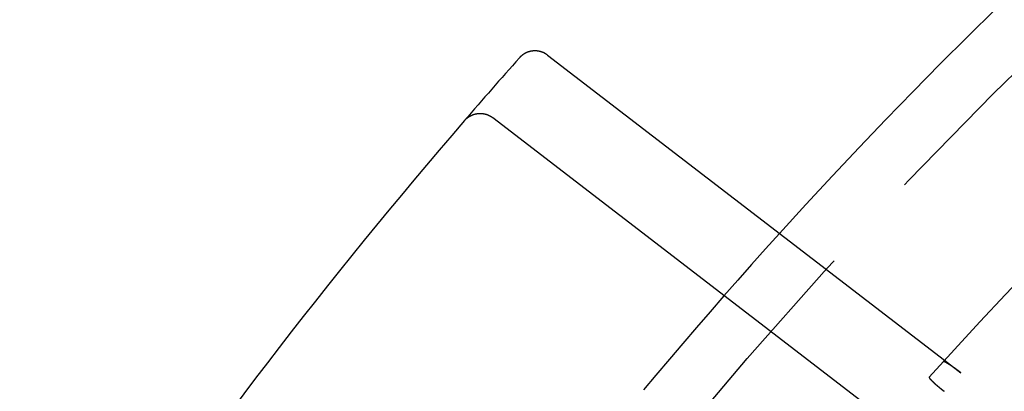
# Model space of a CAD drawing. Extents: x -130 to 280, y -406 to 47.
# Drawn here: x -116 to -92, y -197 to -188 of the extents above; entities that cross this region are included whole.
import ezdxf

# ---------------------------------------------------------------- set-up
doc = ezdxf.new("R2010")
doc.units = 0
doc.header["$LTSCALE"] = 20
doc.linetypes.add('VERDECKT', pattern=[0.375, 0.25, -0.125])
doc.layers.get('0').update_dxf_attribs({"linetype": 'CONTINUOUS'})

# ---------------------------------------------------------------- blocks, each defined once
blk = doc.blocks.new('A$C6865624E')
at = {"color": 3, "linetype": 'CONTINUOUS'}
for p, q in [((-149.37674, 104.26974), (-139.79525, 96.91761)), ((-150.69866, 102.76314), (-138.35128, 93.28866))]:
    blk.add_line(p, q, dxfattribs=at)
at = {"color": 1, "linetype": 'VERDECKT'}
blk.add_line((-139.79525, 96.91761), (-139.39712, 96.61211), dxfattribs=at)
at = {"color": 3}
for points in [[(-149.377, 104.27, 0), (-149.379, 104.271, 0), (-149.38, 104.273, 0), (-149.382, 104.274, 0), (-149.384, 104.275, 0), (-149.386, 104.277, 0), (-149.388, 104.278, 0), (-149.39, 104.28, 0), (-149.392, 104.281, 0), (-149.394, 104.282, 0), (-149.396, 104.284, 0), (-149.398, 104.285, 0), (-149.4, 104.286, 0), (-149.402, 104.288, 0), (-149.404, 104.289, 0), (-149.406, 104.29, 0), (-149.407, 104.292, 0), (-149.409, 104.293, 0), (-149.411, 104.294, 0), (-149.413, 104.295, 0), (-149.415, 104.297, 0), (-149.417, 104.298, 0), (-149.419, 104.299, 0), (-149.421, 104.3, 0), (-149.423, 104.302, 0), (-149.425, 104.303, 0), (-149.427, 104.304, 0), (-149.43, 104.305, 0), (-149.432, 104.306, 0), (-149.434, 104.307, 0), (-149.436, 104.309, 0), (-149.438, 104.31, 0), (-149.44, 104.311, 0), (-149.442, 104.312, 0), (-149.444, 104.313, 0), (-149.446, 104.314, 0), (-149.448, 104.315, 0), (-149.45, 104.316, 0), (-149.452, 104.318, 0), (-149.454, 104.319, 0), (-149.456, 104.32, 0), (-149.458, 104.321, 0), (-149.461, 104.322, 0), (-149.463, 104.323, 0), (-149.465, 104.324, 0), (-149.467, 104.325, 0), (-149.469, 104.326, 0), (-149.471, 104.327, 0), (-149.473, 104.328, 0), (-149.475, 104.329, 0), (-149.478, 104.33, 0), (-149.48, 104.331, 0), (-149.482, 104.332, 0), (-149.484, 104.333, 0), (-149.486, 104.333, 0), (-149.488, 104.334, 0), (-149.491, 104.335, 0), (-149.493, 104.336, 0), (-149.495, 104.337, 0), (-149.497, 104.338, 0), (-149.499, 104.339, 0), (-149.501, 104.34, 0), (-149.504, 104.34, 0), (-149.506, 104.341, 0), (-149.508, 104.342, 0), (-149.51, 104.343, 0), (-149.513, 104.344, 0), (-149.515, 104.344, 0), (-149.517, 104.345, 0), (-149.519, 104.346, 0), (-149.521, 104.347, 0), (-149.524, 104.347, 0), (-149.526, 104.348, 0), (-149.528, 104.349, 0), (-149.53, 104.35, 0), (-149.533, 104.35, 0), (-149.535, 104.351, 0), (-149.537, 104.352, 0), (-149.539, 104.352, 0), (-149.542, 104.353, 0), (-149.544, 104.354, 0), (-149.546, 104.354, 0), (-149.548, 104.355, 0), (-149.551, 104.356, 0), (-149.553, 104.356, 0), (-149.555, 104.357, 0), (-149.558, 104.357, 0), (-149.56, 104.358, 0), (-149.562, 104.359, 0), (-149.564, 104.359, 0), (-149.567, 104.36, 0), (-149.569, 104.36, 0), (-149.571, 104.361, 0), (-149.574, 104.361, 0), (-149.576, 104.362, 0), (-149.578, 104.362, 0), (-149.581, 104.363, 0), (-149.583, 104.363, 0), (-149.585, 104.364, 0), (-149.587, 104.364, 0), (-149.59, 104.364, 0), (-149.592, 104.365, 0), (-149.594, 104.365, 0), (-149.597, 104.366, 0), (-149.599, 104.366, 0), (-149.601, 104.366, 0), (-149.604, 104.367, 0), (-149.606, 104.367, 0), (-149.608, 104.367, 0), (-149.611, 104.368, 0), (-149.613, 104.368, 0), (-149.615, 104.368, 0), (-149.618, 104.369, 0), (-149.62, 104.369, 0), (-149.622, 104.369, 0), (-149.625, 104.37, 0), (-149.627, 104.37, 0), (-149.629, 104.37, 0), (-149.632, 104.37, 0), (-149.634, 104.371, 0), (-149.636, 104.371, 0), (-149.639, 104.371, 0), (-149.641, 104.371, 0), (-149.643, 104.371, 0), (-149.646, 104.372, 0), (-149.648, 104.372, 0), (-149.65, 104.372, 0), (-149.653, 104.372, 0), (-149.655, 104.372, 0), (-149.657, 104.372, 0), (-149.66, 104.372, 0), (-149.662, 104.372, 0), (-149.665, 104.372, 0), (-149.667, 104.373, 0), (-149.669, 104.373, 0), (-149.672, 104.373, 0), (-149.674, 104.373, 0), (-149.676, 104.373, 0), (-149.679, 104.373, 0), (-149.681, 104.373, 0), (-149.683, 104.373, 0), (-149.686, 104.373, 0), (-149.688, 104.373, 0), (-149.69, 104.373, 0), (-149.693, 104.373, 0), (-149.695, 104.372, 0), (-149.697, 104.372, 0), (-149.7, 104.372, 0), (-149.702, 104.372, 0), (-149.704, 104.372, 0), (-149.707, 104.372, 0), (-149.709, 104.372, 0), (-149.712, 104.372, 0), (-149.714, 104.372, 0), (-149.716, 104.371, 0), (-149.719, 104.371, 0), (-149.721, 104.371, 0), (-149.723, 104.371, 0), (-149.726, 104.371, 0), (-149.728, 104.37, 0), (-149.73, 104.37, 0), (-149.733, 104.37, 0), (-149.735, 104.37, 0), (-149.737, 104.369, 0), (-149.74, 104.369, 0), (-149.742, 104.369, 0), (-149.744, 104.369, 0), (-149.747, 104.368, 0), (-149.749, 104.368, 0), (-149.751, 104.368, 0), (-149.754, 104.367, 0), (-149.756, 104.367, 0), (-149.758, 104.367, 0), (-149.761, 104.366, 0), (-149.763, 104.366, 0), (-149.765, 104.365, 0), (-149.768, 104.365, 0), (-149.77, 104.365, 0), (-149.772, 104.364, 0), (-149.775, 104.364, 0), (-149.777, 104.363, 0), (-149.779, 104.363, 0), (-149.782, 104.362, 0), (-149.784, 104.362, 0), (-149.786, 104.361, 0), (-149.788, 104.361, 0), (-149.791, 104.36, 0), (-149.793, 104.36, 0), (-149.795, 104.359, 0), (-149.798, 104.359, 0), (-149.8, 104.358, 0), (-149.802, 104.358, 0), (-149.805, 104.357, 0), (-149.807, 104.357, 0), (-149.809, 104.356, 0), (-149.811, 104.355, 0), (-149.814, 104.355, 0), (-149.816, 104.354, 0), (-149.818, 104.353, 0), (-149.82, 104.353, 0), (-149.823, 104.352, 0), (-149.825, 104.351, 0), (-149.827, 104.351, 0), (-149.829, 104.35, 0), (-149.832, 104.349, 0), (-149.834, 104.349, 0), (-149.836, 104.348, 0), (-149.838, 104.347, 0), (-149.841, 104.346, 0), (-149.843, 104.346, 0), (-149.845, 104.345, 0), (-149.847, 104.344, 0), (-149.849, 104.343, 0), (-149.852, 104.343, 0), (-149.854, 104.342, 0), (-149.856, 104.341, 0), (-149.858, 104.34, 0), (-149.86, 104.339, 0), (-149.863, 104.338, 0), (-149.865, 104.338, 0), (-149.867, 104.337, 0), (-149.869, 104.336, 0), (-149.871, 104.335, 0), (-149.874, 104.334, 0), (-149.876, 104.333, 0), (-149.878, 104.332, 0), (-149.88, 104.331, 0), (-149.882, 104.33, 0), (-149.884, 104.329, 0), (-149.887, 104.328, 0), (-149.889, 104.327, 0), (-149.891, 104.326, 0), (-149.893, 104.325, 0), (-149.895, 104.324, 0), (-149.897, 104.323, 0), (-149.899, 104.322, 0), (-149.901, 104.321, 0), (-149.904, 104.32, 0), (-149.906, 104.319, 0), (-149.908, 104.318, 0), (-149.91, 104.317, 0), (-149.912, 104.316, 0), (-149.914, 104.315, 0), (-149.916, 104.314, 0), (-149.918, 104.313, 0), (-149.92, 104.312, 0), (-149.922, 104.311, 0), (-149.924, 104.309, 0), (-149.927, 104.308, 0), (-149.929, 104.307, 0), (-149.931, 104.306, 0), (-149.933, 104.305, 0), (-149.935, 104.304, 0), (-149.937, 104.302, 0), (-149.939, 104.301, 0), (-149.941, 104.3, 0), (-149.943, 104.299, 0), (-149.945, 104.297, 0), (-149.947, 104.296, 0), (-149.949, 104.295, 0), (-149.951, 104.294, 0), (-149.953, 104.292, 0), (-149.955, 104.291, 0), (-149.957, 104.29, 0), (-149.959, 104.289, 0), (-149.961, 104.287, 0), (-149.963, 104.286, 0), (-149.965, 104.285, 0), (-149.966, 104.283, 0), (-149.968, 104.282, 0), (-149.97, 104.281, 0), (-149.972, 104.279, 0), (-149.974, 104.278, 0), (-149.976, 104.276, 0), (-149.978, 104.275, 0), (-149.98, 104.274, 0), (-149.982, 104.272, 0), (-149.984, 104.271, 0), (-149.986, 104.269, 0), (-149.987, 104.268, 0), (-149.989, 104.267, 0), (-149.991, 104.265, 0), (-149.993, 104.264, 0), (-149.995, 104.262, 0), (-149.997, 104.261, 0), (-149.998, 104.259, 0), (-150, 104.258, 0), (-150.002, 104.256, 0), (-150.004, 104.255, 0), (-150.006, 104.253, 0), (-150.007, 104.252, 0), (-150.009, 104.25, 0), (-150.011, 104.249, 0), (-150.013, 104.247, 0), (-150.015, 104.246, 0), (-150.016, 104.244, 0), (-150.018, 104.242, 0), (-150.02, 104.241, 0), (-150.022, 104.239, 0), (-150.023, 104.238, 0), (-150.025, 104.236, 0), (-150.027, 104.234, 0), (-150.028, 104.233, 0), (-150.03, 104.231, 0), (-150.032, 104.23, 0), (-150.033, 104.228, 0), (-150.035, 104.226, 0), (-150.037, 104.225, 0), (-150.038, 104.223, 0), (-150.04, 104.221, 0), (-150.042, 104.22, 0), (-150.043, 104.218, 0), (-150.045, 104.216, 0), (-150.047, 104.214, 0), (-150.048, 104.213, 0), (-150.05, 104.211, 0), (-150.051, 104.209, 0), (-150.053, 104.207, 0), (-150.055, 104.206, 0), (-150.056, 104.204, 0)], [(-151.383, 102.692, 0), (-151.382, 102.693, 0), (-151.38, 102.695, 0), (-151.378, 102.697, 0), (-151.377, 102.699, 0), (-151.375, 102.7, 0), (-151.374, 102.702, 0), (-151.372, 102.704, 0), (-151.37, 102.706, 0), (-151.369, 102.707, 0), (-151.367, 102.709, 0), (-151.366, 102.711, 0), (-151.364, 102.713, 0), (-151.362, 102.714, 0), (-151.361, 102.716, 0), (-151.359, 102.718, 0), (-151.357, 102.719, 0), (-151.356, 102.721, 0), (-151.354, 102.723, 0), (-151.352, 102.724, 0), (-151.35, 102.726, 0), (-151.349, 102.728, 0), (-151.347, 102.729, 0), (-151.345, 102.731, 0), (-151.343, 102.733, 0), (-151.342, 102.734, 0), (-151.34, 102.736, 0), (-151.338, 102.737, 0), (-151.336, 102.739, 0), (-151.335, 102.74, 0), (-151.333, 102.742, 0), (-151.331, 102.744, 0), (-151.329, 102.745, 0), (-151.327, 102.747, 0), (-151.326, 102.748, 0), (-151.324, 102.75, 0), (-151.322, 102.751, 0), (-151.32, 102.753, 0), (-151.318, 102.754, 0), (-151.316, 102.756, 0), (-151.315, 102.757, 0), (-151.313, 102.759, 0), (-151.311, 102.76, 0), (-151.309, 102.762, 0), (-151.307, 102.763, 0), (-151.305, 102.764, 0), (-151.303, 102.766, 0), (-151.301, 102.767, 0), (-151.3, 102.769, 0), (-151.298, 102.77, 0), (-151.296, 102.772, 0), (-151.294, 102.773, 0), (-151.292, 102.774, 0), (-151.29, 102.776, 0), (-151.288, 102.777, 0), (-151.286, 102.778, 0), (-151.284, 102.78, 0), (-151.282, 102.781, 0), (-151.28, 102.782, 0), (-151.278, 102.784, 0), (-151.276, 102.785, 0), (-151.274, 102.786, 0), (-151.272, 102.787, 0), (-151.27, 102.789, 0), (-151.268, 102.79, 0), (-151.266, 102.791, 0), (-151.264, 102.793, 0), (-151.262, 102.794, 0), (-151.26, 102.795, 0), (-151.258, 102.796, 0), (-151.256, 102.797, 0), (-151.254, 102.799, 0), (-151.252, 102.8, 0), (-151.25, 102.801, 0), (-151.248, 102.802, 0), (-151.245, 102.803, 0), (-151.243, 102.804, 0), (-151.241, 102.806, 0), (-151.239, 102.807, 0), (-151.237, 102.808, 0), (-151.235, 102.809, 0), (-151.233, 102.81, 0), (-151.231, 102.811, 0), (-151.229, 102.812, 0), (-151.226, 102.813, 0), (-151.224, 102.814, 0), (-151.222, 102.815, 0), (-151.22, 102.816, 0), (-151.218, 102.817, 0), (-151.216, 102.818, 0), (-151.214, 102.819, 0), (-151.211, 102.82, 0), (-151.209, 102.821, 0), (-151.207, 102.822, 0), (-151.205, 102.823, 0), (-151.203, 102.824, 0), (-151.201, 102.825, 0), (-151.198, 102.826, 0), (-151.196, 102.827, 0), (-151.194, 102.828, 0), (-151.192, 102.829, 0), (-151.19, 102.83, 0), (-151.187, 102.831, 0), (-151.185, 102.832, 0), (-151.183, 102.832, 0), (-151.181, 102.833, 0), (-151.178, 102.834, 0), (-151.176, 102.835, 0), (-151.174, 102.836, 0), (-151.172, 102.837, 0), (-151.17, 102.837, 0), (-151.167, 102.838, 0), (-151.165, 102.839, 0), (-151.163, 102.84, 0), (-151.161, 102.84, 0), (-151.158, 102.841, 0), (-151.156, 102.842, 0), (-151.154, 102.843, 0), (-151.152, 102.843, 0), (-151.149, 102.844, 0), (-151.147, 102.845, 0), (-151.145, 102.845, 0), (-151.142, 102.846, 0), (-151.14, 102.847, 0), (-151.138, 102.847, 0), (-151.136, 102.848, 0), (-151.133, 102.849, 0), (-151.131, 102.849, 0), (-151.129, 102.85, 0), (-151.126, 102.85, 0), (-151.124, 102.851, 0), (-151.122, 102.852, 0), (-151.119, 102.852, 0), (-151.117, 102.853, 0), (-151.115, 102.853, 0), (-151.113, 102.854, 0), (-151.11, 102.854, 0), (-151.108, 102.855, 0), (-151.106, 102.855, 0), (-151.103, 102.856, 0), (-151.101, 102.856, 0), (-151.099, 102.857, 0), (-151.096, 102.857, 0), (-151.094, 102.858, 0), (-151.092, 102.858, 0), (-151.089, 102.858, 0), (-151.087, 102.859, 0), (-151.085, 102.859, 0), (-151.082, 102.86, 0), (-151.08, 102.86, 0), (-151.078, 102.86, 0), (-151.075, 102.861, 0), (-151.073, 102.861, 0), (-151.07, 102.861, 0), (-151.068, 102.862, 0), (-151.066, 102.862, 0), (-151.063, 102.862, 0), (-151.061, 102.863, 0), (-151.059, 102.863, 0), (-151.056, 102.863, 0), (-151.054, 102.863, 0), (-151.052, 102.864, 0), (-151.049, 102.864, 0), (-151.047, 102.864, 0), (-151.044, 102.864, 0), (-151.042, 102.865, 0), (-151.04, 102.865, 0), (-151.037, 102.865, 0), (-151.035, 102.865, 0), (-151.033, 102.865, 0), (-151.03, 102.865, 0), (-151.028, 102.865, 0), (-151.025, 102.866, 0), (-151.023, 102.866, 0), (-151.021, 102.866, 0), (-151.018, 102.866, 0), (-151.016, 102.866, 0), (-151.014, 102.866, 0), (-151.011, 102.866, 0), (-151.009, 102.866, 0), (-151.006, 102.866, 0), (-151.004, 102.866, 0), (-151.002, 102.866, 0), (-150.999, 102.866, 0), (-150.997, 102.866, 0), (-150.994, 102.866, 0), (-150.992, 102.866, 0), (-150.99, 102.866, 0), (-150.987, 102.866, 0), (-150.985, 102.866, 0), (-150.983, 102.866, 0), (-150.98, 102.866, 0), (-150.978, 102.866, 0), (-150.975, 102.865, 0), (-150.973, 102.865, 0), (-150.971, 102.865, 0), (-150.968, 102.865, 0), (-150.966, 102.865, 0), (-150.964, 102.865, 0), (-150.961, 102.864, 0), (-150.959, 102.864, 0), (-150.957, 102.864, 0), (-150.954, 102.864, 0), (-150.952, 102.864, 0), (-150.949, 102.863, 0), (-150.947, 102.863, 0), (-150.945, 102.863, 0), (-150.942, 102.862, 0), (-150.94, 102.862, 0), (-150.938, 102.862, 0), (-150.935, 102.862, 0), (-150.933, 102.861, 0), (-150.931, 102.861, 0), (-150.928, 102.861, 0), (-150.926, 102.86, 0), (-150.924, 102.86, 0), (-150.921, 102.859, 0), (-150.919, 102.859, 0), (-150.917, 102.859, 0), (-150.914, 102.858, 0), (-150.912, 102.858, 0), (-150.91, 102.857, 0), (-150.907, 102.857, 0), (-150.905, 102.857, 0), (-150.903, 102.856, 0), (-150.9, 102.856, 0), (-150.898, 102.855, 0), (-150.896, 102.855, 0), (-150.893, 102.854, 0), (-150.891, 102.854, 0), (-150.889, 102.853, 0), (-150.886, 102.852, 0), (-150.884, 102.852, 0), (-150.882, 102.851, 0), (-150.879, 102.851, 0), (-150.877, 102.85, 0), (-150.875, 102.85, 0), (-150.872, 102.849, 0), (-150.87, 102.848, 0), (-150.868, 102.848, 0), (-150.866, 102.847, 0), (-150.863, 102.846, 0), (-150.861, 102.846, 0), (-150.859, 102.845, 0), (-150.856, 102.844, 0), (-150.854, 102.844, 0), (-150.852, 102.843, 0), (-150.85, 102.842, 0), (-150.847, 102.841, 0), (-150.845, 102.841, 0), (-150.843, 102.84, 0), (-150.841, 102.839, 0), (-150.838, 102.838, 0), (-150.836, 102.838, 0), (-150.834, 102.837, 0), (-150.832, 102.836, 0), (-150.829, 102.835, 0), (-150.827, 102.834, 0), (-150.825, 102.834, 0), (-150.823, 102.833, 0), (-150.82, 102.832, 0), (-150.818, 102.831, 0), (-150.816, 102.83, 0), (-150.814, 102.829, 0), (-150.812, 102.828, 0), (-150.809, 102.827, 0), (-150.807, 102.826, 0), (-150.805, 102.826, 0), (-150.803, 102.825, 0), (-150.801, 102.824, 0), (-150.798, 102.823, 0), (-150.796, 102.822, 0), (-150.794, 102.821, 0), (-150.792, 102.82, 0), (-150.79, 102.819, 0), (-150.788, 102.818, 0), (-150.786, 102.817, 0), (-150.783, 102.816, 0), (-150.781, 102.815, 0), (-150.779, 102.814, 0), (-150.777, 102.812, 0), (-150.775, 102.811, 0), (-150.773, 102.81, 0), (-150.771, 102.809, 0), (-150.769, 102.808, 0), (-150.767, 102.807, 0), (-150.764, 102.806, 0), (-150.762, 102.805, 0), (-150.76, 102.804, 0), (-150.758, 102.802, 0), (-150.756, 102.801, 0), (-150.754, 102.8, 0), (-150.752, 102.799, 0), (-150.75, 102.798, 0), (-150.748, 102.796, 0), (-150.746, 102.795, 0), (-150.744, 102.794, 0), (-150.742, 102.793, 0), (-150.74, 102.792, 0), (-150.738, 102.79, 0), (-150.736, 102.789, 0), (-150.734, 102.788, 0), (-150.732, 102.786, 0), (-150.73, 102.785, 0), (-150.728, 102.784, 0), (-150.726, 102.783, 0), (-150.724, 102.781, 0), (-150.722, 102.78, 0), (-150.72, 102.779, 0), (-150.718, 102.777, 0), (-150.716, 102.776, 0), (-150.714, 102.774, 0), (-150.712, 102.773, 0), (-150.71, 102.772, 0), (-150.708, 102.77, 0), (-150.706, 102.769, 0), (-150.704, 102.767, 0), (-150.702, 102.766, 0), (-150.701, 102.765, 0), (-150.699, 102.763, 0)], [(-140.166, 96.5091, 0), (-140.166, 96.509, 0), (-140.166, 96.5089, 0), (-140.167, 96.5088, 0), (-140.167, 96.5087, 0), (-140.167, 96.5086, 0), (-140.167, 96.5085, 0), (-140.167, 96.5083, 0), (-140.167, 96.5082, 0), (-140.167, 96.5081, 0), (-140.167, 96.508, 0), (-140.167, 96.5079, 0), (-140.167, 96.5077, 0), (-140.167, 96.5076, 0), (-140.167, 96.5075, 0), (-140.167, 96.5074, 0), (-140.167, 96.5072, 0), (-140.167, 96.5071, 0), (-140.167, 96.507, 0), (-140.167, 96.5068, 0), (-140.168, 96.5067, 0), (-140.168, 96.5065, 0), (-140.168, 96.5064, 0), (-140.168, 96.5062, 0), (-140.168, 96.5061, 0), (-140.168, 96.5059, 0), (-140.168, 96.5058, 0), (-140.168, 96.5056, 0), (-140.168, 96.5055, 0), (-140.168, 96.5053, 0), (-140.168, 96.5051, 0), (-140.168, 96.505, 0), (-140.168, 96.5048, 0), (-140.168, 96.5046, 0), (-140.168, 96.5044, 0), (-140.168, 96.5043, 0), (-140.168, 96.5041, 0), (-140.168, 96.5039, 0), (-140.168, 96.5037, 0), (-140.168, 96.5035, 0), (-140.168, 96.5033, 0), (-140.168, 96.5031, 0), (-140.168, 96.5029, 0), (-140.168, 96.5027, 0), (-140.167, 96.5025, 0), (-140.167, 96.5023, 0), (-140.167, 96.5021, 0), (-140.167, 96.5019, 0), (-140.167, 96.5017, 0), (-140.167, 96.5015, 0), (-140.167, 96.5013, 0), (-140.167, 96.5011, 0), (-140.167, 96.5009, 0), (-140.167, 96.5006, 0), (-140.167, 96.5004, 0), (-140.167, 96.5002, 0), (-140.167, 96.5, 0), (-140.167, 96.4997, 0), (-140.167, 96.4995, 0), (-140.167, 96.4993, 0), (-140.166, 96.499, 0), (-140.166, 96.4988, 0), (-140.166, 96.4985, 0), (-140.166, 96.4983, 0), (-140.166, 96.498, 0), (-140.166, 96.4978, 0), (-140.166, 96.4975, 0), (-140.166, 96.4973, 0), (-140.166, 96.497, 0), (-140.166, 96.4968, 0), (-140.165, 96.4965, 0), (-140.165, 96.4962, 0), (-140.165, 96.496, 0), (-140.165, 96.4957, 0), (-140.165, 96.4954, 0), (-140.165, 96.4951, 0), (-140.165, 96.4949, 0), (-140.165, 96.4946, 0), (-140.164, 96.4943, 0), (-140.164, 96.494, 0), (-140.164, 96.4937, 0), (-140.164, 96.4934, 0), (-140.164, 96.4931, 0), (-140.164, 96.4929, 0), (-140.164, 96.4926, 0), (-140.163, 96.4923, 0), (-140.163, 96.492, 0), (-140.163, 96.4917, 0), (-140.163, 96.4914, 0), (-140.163, 96.491, 0), (-140.162, 96.4907, 0), (-140.162, 96.4904, 0), (-140.162, 96.4901, 0), (-140.162, 96.4898, 0), (-140.162, 96.4895, 0), (-140.162, 96.4892, 0), (-140.161, 96.4888, 0), (-140.161, 96.4885, 0), (-140.161, 96.4882, 0), (-140.161, 96.4879, 0), (-140.161, 96.4875, 0), (-140.16, 96.4872, 0), (-140.16, 96.4869, 0), (-140.16, 96.4865, 0), (-140.16, 96.4862, 0), (-140.159, 96.4859, 0), (-140.159, 96.4855, 0), (-140.159, 96.4852, 0), (-140.159, 96.4849, 0), (-140.159, 96.4845, 0), (-140.158, 96.4842, 0), (-140.158, 96.4838, 0), (-140.158, 96.4835, 0), (-140.158, 96.4831, 0), (-140.157, 96.4828, 0), (-140.157, 96.4824, 0), (-140.157, 96.4821, 0), (-140.157, 96.4817, 0), (-140.156, 96.4813, 0), (-140.156, 96.481, 0), (-140.156, 96.4806, 0), (-140.156, 96.4803, 0), (-140.155, 96.4799, 0), (-140.155, 96.4795, 0), (-140.155, 96.4792, 0), (-140.154, 96.4788, 0), (-140.154, 96.4784, 0), (-140.154, 96.4781, 0), (-140.154, 96.4777, 0), (-140.153, 96.4773, 0), (-140.153, 96.4769, 0), (-140.153, 96.4766, 0), (-140.152, 96.4762, 0), (-140.152, 96.4758, 0), (-140.152, 96.4754, 0), (-140.152, 96.475, 0), (-140.151, 96.4747, 0), (-140.151, 96.4743, 0), (-140.151, 96.4739, 0), (-140.15, 96.4735, 0), (-140.15, 96.4731, 0), (-140.15, 96.4727, 0), (-140.15, 96.4724, 0), (-140.149, 96.472, 0), (-140.149, 96.4716, 0), (-140.149, 96.4712, 0), (-140.148, 96.4708, 0), (-140.148, 96.4704, 0), (-140.148, 96.47, 0), (-140.147, 96.4696, 0), (-140.147, 96.4692, 0), (-140.147, 96.4688, 0), (-140.146, 96.4684, 0), (-140.146, 96.468, 0), (-140.146, 96.4675, 0), (-140.145, 96.4671, 0), (-140.145, 96.4667, 0), (-140.145, 96.4663, 0), (-140.144, 96.4659, 0), (-140.144, 96.4654, 0), (-140.143, 96.465, 0), (-140.143, 96.4646, 0), (-140.143, 96.4641, 0), (-140.142, 96.4637, 0), (-140.142, 96.4632, 0), (-140.142, 96.4628, 0), (-140.141, 96.4623, 0), (-140.141, 96.4619, 0), (-140.14, 96.4614, 0), (-140.14, 96.461, 0), (-140.14, 96.4605, 0), (-140.139, 96.4601, 0), (-140.139, 96.4596, 0), (-140.138, 96.4591, 0), (-140.138, 96.4587, 0), (-140.138, 96.4582, 0), (-140.137, 96.4577, 0), (-140.137, 96.4572, 0), (-140.136, 96.4568, 0), (-140.136, 96.4563, 0), (-140.135, 96.4558, 0), (-140.135, 96.4553, 0), (-140.135, 96.4548, 0), (-140.134, 96.4543, 0), (-140.134, 96.4538, 0), (-140.133, 96.4533, 0), (-140.133, 96.4528, 0), (-140.132, 96.4523, 0), (-140.132, 96.4518, 0), (-140.131, 96.4513, 0), (-140.131, 96.4508, 0), (-140.131, 96.4503, 0), (-140.13, 96.4498, 0), (-140.13, 96.4493, 0), (-140.129, 96.4488, 0), (-140.129, 96.4483, 0), (-140.128, 96.4477, 0), (-140.128, 96.4472, 0), (-140.127, 96.4467, 0), (-140.127, 96.4462, 0), (-140.126, 96.4456, 0), (-140.126, 96.4451, 0), (-140.125, 96.4446, 0), (-140.125, 96.444, 0), (-140.124, 96.4435, 0), (-140.124, 96.4429, 0), (-140.123, 96.4424, 0), (-140.123, 96.4419, 0), (-140.122, 96.4413, 0), (-140.122, 96.4408, 0), (-140.121, 96.4402, 0), (-140.121, 96.4397, 0), (-140.12, 96.4391, 0), (-140.119, 96.4385, 0), (-140.119, 96.438, 0), (-140.118, 96.4374, 0), (-140.118, 96.4369, 0), (-140.117, 96.4363, 0), (-140.117, 96.4357, 0), (-140.116, 96.4352, 0), (-140.116, 96.4346, 0), (-140.115, 96.434, 0), (-140.115, 96.4334, 0), (-140.114, 96.4329, 0), (-140.113, 96.4323, 0), (-140.113, 96.4317, 0), (-140.112, 96.4311, 0), (-140.112, 96.4305, 0), (-140.111, 96.43, 0), (-140.111, 96.4294, 0), (-140.11, 96.4288, 0), (-140.109, 96.4282, 0), (-140.109, 96.4276, 0), (-140.108, 96.427, 0), (-140.108, 96.4264, 0), (-140.107, 96.4258, 0), (-140.106, 96.4252, 0), (-140.106, 96.4246, 0), (-140.105, 96.424, 0), (-140.105, 96.4234, 0), (-140.104, 96.4228, 0), (-140.103, 96.4222, 0), (-140.103, 96.4216, 0), (-140.102, 96.421, 0), (-140.102, 96.4204, 0), (-140.101, 96.4198, 0), (-140.1, 96.4192, 0), (-140.1, 96.4186, 0), (-140.099, 96.418, 0), (-140.099, 96.4174, 0), (-140.098, 96.4168, 0), (-140.097, 96.4161, 0), (-140.097, 96.4155, 0), (-140.096, 96.4149, 0), (-140.095, 96.4143, 0), (-140.095, 96.4137, 0), (-140.094, 96.4131, 0), (-140.094, 96.4124, 0), (-140.093, 96.4118, 0), (-140.092, 96.4112, 0), (-140.092, 96.4106, 0), (-140.091, 96.41, 0), (-140.09, 96.4093, 0), (-140.09, 96.4087, 0), (-140.089, 96.4081, 0), (-140.088, 96.4075, 0), (-140.088, 96.4069, 0), (-140.087, 96.4062, 0), (-140.086, 96.4056, 0), (-140.086, 96.405, 0), (-140.085, 96.4044, 0), (-140.085, 96.4037, 0), (-140.084, 96.4031, 0), (-140.083, 96.4025, 0), (-140.083, 96.4019, 0), (-140.082, 96.4012, 0), (-140.081, 96.4006, 0), (-140.081, 96.4, 0), (-140.08, 96.3994, 0), (-140.079, 96.3987, 0), (-140.079, 96.3981, 0), (-140.078, 96.3975, 0), (-140.077, 96.3968, 0), (-140.077, 96.3962, 0), (-140.076, 96.3956, 0), (-140.075, 96.395, 0), (-140.075, 96.3943, 0), (-140.074, 96.3937, 0), (-140.073, 96.3931, 0), (-140.073, 96.3925, 0), (-140.072, 96.3918, 0), (-140.071, 96.3912, 0), (-140.071, 96.3906, 0), (-140.07, 96.3899, 0), (-140.069, 96.3893, 0), (-140.069, 96.3886, 0), (-140.068, 96.388, 0), (-140.067, 96.3873, 0), (-140.066, 96.3867, 0), (-140.066, 96.386, 0), (-140.065, 96.3854, 0), (-140.064, 96.3847, 0), (-140.064, 96.3841, 0), (-140.063, 96.3834, 0), (-140.062, 96.3827, 0), (-140.061, 96.3821, 0), (-140.061, 96.3814, 0), (-140.06, 96.3807, 0), (-140.059, 96.38, 0), (-140.059, 96.3793, 0), (-140.058, 96.3787, 0), (-140.057, 96.378, 0), (-140.056, 96.3773, 0), (-140.056, 96.3766, 0), (-140.055, 96.3759, 0), (-140.054, 96.3752, 0), (-140.053, 96.3745, 0), (-140.052, 96.3738, 0), (-140.052, 96.3731, 0), (-140.051, 96.3724, 0), (-140.05, 96.3717, 0), (-140.049, 96.371, 0), (-140.049, 96.3703, 0), (-140.048, 96.3696, 0), (-140.047, 96.3689, 0), (-140.046, 96.3681, 0), (-140.045, 96.3674, 0), (-140.045, 96.3667, 0), (-140.044, 96.366, 0), (-140.043, 96.3653, 0), (-140.042, 96.3645, 0), (-140.041, 96.3638, 0), (-140.041, 96.3631, 0), (-140.04, 96.3623, 0), (-140.039, 96.3616, 0), (-140.038, 96.3609, 0), (-140.037, 96.3601, 0), (-140.037, 96.3594, 0), (-140.036, 96.3587, 0), (-140.035, 96.3579, 0), (-140.034, 96.3572, 0), (-140.033, 96.3564, 0), (-140.032, 96.3557, 0), (-140.032, 96.3549, 0), (-140.031, 96.3542, 0), (-140.03, 96.3534, 0), (-140.029, 96.3527, 0), (-140.028, 96.3519, 0), (-140.027, 96.3512, 0), (-140.026, 96.3504, 0), (-140.026, 96.3496, 0), (-140.025, 96.3489, 0), (-140.024, 96.3481, 0), (-140.023, 96.3473, 0), (-140.022, 96.3466, 0), (-140.021, 96.3458, 0), (-140.02, 96.3451, 0), (-140.02, 96.3443, 0), (-140.019, 96.3435, 0), (-140.018, 96.3427, 0), (-140.017, 96.342, 0), (-140.016, 96.3412, 0), (-140.015, 96.3404, 0), (-140.014, 96.3396, 0), (-140.013, 96.3389, 0), (-140.012, 96.3381, 0), (-140.012, 96.3373, 0), (-140.011, 96.3365, 0), (-140.01, 96.3358, 0), (-140.009, 96.335, 0), (-140.008, 96.3342, 0), (-140.007, 96.3334, 0), (-140.006, 96.3326, 0), (-140.005, 96.3318, 0), (-140.004, 96.3311, 0), (-140.004, 96.3303, 0), (-140.003, 96.3295, 0), (-140.002, 96.3287, 0), (-140.001, 96.3279, 0), (-140, 96.3271, 0), (-139.999, 96.3263, 0), (-139.998, 96.3255, 0), (-139.997, 96.3248, 0), (-139.996, 96.324, 0), (-139.995, 96.3232, 0), (-139.994, 96.3224, 0), (-139.993, 96.3216, 0), (-139.993, 96.3208, 0), (-139.992, 96.32, 0), (-139.991, 96.3192, 0), (-139.99, 96.3184, 0), (-139.989, 96.3176, 0), (-139.988, 96.3168, 0), (-139.987, 96.3161, 0), (-139.986, 96.3153, 0), (-139.985, 96.3145, 0), (-139.984, 96.3137, 0), (-139.983, 96.3129, 0), (-139.982, 96.3121, 0), (-139.981, 96.3113, 0), (-139.981, 96.3105, 0), (-139.98, 96.3097, 0), (-139.979, 96.3089, 0), (-139.978, 96.3082, 0), (-139.977, 96.3074, 0), (-139.976, 96.3066, 0), (-139.975, 96.3058, 0), (-139.974, 96.305, 0), (-139.973, 96.3042, 0), (-139.972, 96.3034, 0), (-139.971, 96.3026, 0), (-139.97, 96.3019, 0), (-139.969, 96.3011, 0), (-139.969, 96.3003, 0), (-139.968, 96.2995, 0), (-139.967, 96.2987, 0), (-139.966, 96.2979, 0), (-139.965, 96.2972, 0), (-139.964, 96.2964, 0), (-139.963, 96.2956, 0), (-139.962, 96.2948, 0), (-139.961, 96.294, 0), (-139.96, 96.2933, 0), (-139.959, 96.2925, 0), (-139.958, 96.2917, 0), (-139.957, 96.291, 0), (-139.956, 96.2902, 0), (-139.956, 96.2894, 0), (-139.955, 96.2886, 0), (-139.954, 96.2879, 0), (-139.953, 96.2871, 0), (-139.952, 96.2863, 0), (-139.951, 96.2856, 0), (-139.95, 96.2848, 0), (-139.949, 96.284, 0), (-139.948, 96.2833, 0), (-139.947, 96.2825, 0), (-139.946, 96.2817, 0), (-139.945, 96.2809, 0), (-139.944, 96.2802, 0), (-139.944, 96.2794, 0), (-139.943, 96.2786, 0), (-139.942, 96.2778, 0), (-139.941, 96.277, 0), (-139.94, 96.2762, 0), (-139.939, 96.2754, 0), (-139.938, 96.2746, 0), (-139.937, 96.2738, 0), (-139.936, 96.273, 0), (-139.935, 96.2722, 0), (-139.934, 96.2714, 0), (-139.933, 96.2706, 0), (-139.932, 96.2698, 0), (-139.931, 96.269, 0), (-139.93, 96.2682, 0), (-139.929, 96.2674, 0), (-139.928, 96.2665, 0), (-139.927, 96.2657, 0), (-139.926, 96.2649, 0), (-139.925, 96.2641, 0), (-139.924, 96.2633, 0), (-139.923, 96.2624, 0), (-139.922, 96.2616, 0), (-139.921, 96.2608, 0), (-139.92, 96.26, 0), (-139.919, 96.2591, 0), (-139.918, 96.2583, 0), (-139.917, 96.2575, 0), (-139.916, 96.2566, 0), (-139.915, 96.2558, 0), (-139.914, 96.255, 0), (-139.913, 96.2541, 0), (-139.912, 96.2533, 0), (-139.911, 96.2524, 0), (-139.91, 96.2516, 0), (-139.909, 96.2508, 0), (-139.908, 96.2499, 0), (-139.907, 96.2491, 0), (-139.906, 96.2482, 0), (-139.905, 96.2474, 0), (-139.904, 96.2465, 0), (-139.902, 96.2457, 0), (-139.901, 96.2448, 0), (-139.9, 96.244, 0), (-139.899, 96.2431, 0), (-139.898, 96.2423, 0), (-139.897, 96.2414, 0), (-139.896, 96.2406, 0), (-139.895, 96.2397, 0), (-139.894, 96.2389, 0), (-139.893, 96.238, 0), (-139.892, 96.2371, 0), (-139.891, 96.2363, 0), (-139.89, 96.2354, 0), (-139.889, 96.2346, 0), (-139.888, 96.2337, 0), (-139.887, 96.2329, 0), (-139.885, 96.232, 0), (-139.884, 96.2311, 0), (-139.883, 96.2303, 0), (-139.882, 96.2294, 0), (-139.881, 96.2286, 0), (-139.88, 96.2277, 0), (-139.879, 96.2268, 0), (-139.878, 96.226, 0), (-139.877, 96.2251, 0), (-139.876, 96.2242, 0), (-139.875, 96.2234, 0), (-139.874, 96.2225, 0), (-139.873, 96.2217, 0), (-139.871, 96.2208, 0), (-139.87, 96.2199, 0), (-139.869, 96.2191, 0), (-139.868, 96.2182, 0), (-139.867, 96.2174, 0), (-139.866, 96.2165, 0), (-139.865, 96.2156, 0), (-139.864, 96.2148, 0), (-139.863, 96.2139, 0), (-139.862, 96.213, 0), (-139.861, 96.2122, 0), (-139.86, 96.2113, 0), (-139.858, 96.2105, 0), (-139.857, 96.2096, 0), (-139.856, 96.2088, 0), (-139.855, 96.2079, 0), (-139.854, 96.207, 0), (-139.853, 96.2062, 0), (-139.852, 96.2053, 0), (-139.851, 96.2045, 0), (-139.85, 96.2036, 0), (-139.849, 96.2028, 0), (-139.848, 96.2019, 0), (-139.847, 96.2011, 0), (-139.845, 96.2002, 0), (-139.844, 96.1994, 0), (-139.843, 96.1985, 0), (-139.842, 96.1977, 0), (-139.841, 96.1968, 0), (-139.84, 96.196, 0), (-139.839, 96.1951, 0), (-139.838, 96.1943, 0), (-139.837, 96.1934, 0), (-139.836, 96.1926, 0), (-139.835, 96.1918, 0), (-139.834, 96.1909, 0), (-139.832, 96.1901, 0), (-139.831, 96.1892, 0), (-139.83, 96.1884, 0), (-139.829, 96.1876, 0), (-139.828, 96.1867, 0), (-139.827, 96.1859, 0), (-139.826, 96.1851, 0), (-139.825, 96.1843, 0), (-139.824, 96.1834, 0), (-139.823, 96.1826, 0), (-139.822, 96.1818, 0), (-139.821, 96.181, 0), (-139.82, 96.1801, 0), (-139.819, 96.1793, 0), (-139.818, 96.1785, 0), (-139.817, 96.1777, 0), (-139.815, 96.1769, 0), (-139.814, 96.1761, 0), (-139.813, 96.1753, 0), (-139.812, 96.1744, 0), (-139.811, 96.1736, 0), (-139.81, 96.1728, 0), (-139.809, 96.172, 0), (-139.808, 96.1712, 0), (-139.807, 96.1704, 0), (-139.806, 96.1696, 0), (-139.805, 96.1689, 0), (-139.804, 96.1681, 0), (-139.803, 96.1673, 0), (-139.802, 96.1665, 0)]]:
    blk.add_polyline3d(points, dxfattribs=at)
at = {"color": 1}
blk.add_polyline3d([(-139.397, 96.6121, 0), (-139.398, 96.6129, 0), (-139.399, 96.6137, 0), (-139.4, 96.6145, 0), (-139.401, 96.6153, 0), (-139.402, 96.6161, 0), (-139.403, 96.6169, 0), (-139.404, 96.6177, 0), (-139.405, 96.6185, 0), (-139.406, 96.6193, 0), (-139.408, 96.6201, 0), (-139.409, 96.6209, 0), (-139.41, 96.6217, 0), (-139.411, 96.6225, 0), (-139.412, 96.6233, 0), (-139.413, 96.6241, 0), (-139.414, 96.6249, 0), (-139.415, 96.6258, 0), (-139.416, 96.6266, 0), (-139.417, 96.6274, 0), (-139.418, 96.6282, 0), (-139.419, 96.629, 0), (-139.42, 96.6298, 0), (-139.421, 96.6307, 0), (-139.423, 96.6315, 0), (-139.424, 96.6323, 0), (-139.425, 96.6331, 0), (-139.426, 96.6339, 0), (-139.427, 96.6348, 0), (-139.428, 96.6356, 0), (-139.429, 96.6364, 0), (-139.43, 96.6372, 0), (-139.431, 96.6381, 0), (-139.432, 96.6389, 0), (-139.433, 96.6397, 0), (-139.435, 96.6406, 0), (-139.436, 96.6414, 0), (-139.437, 96.6422, 0), (-139.438, 96.643, 0), (-139.439, 96.6439, 0), (-139.44, 96.6447, 0), (-139.441, 96.6455, 0), (-139.442, 96.6464, 0), (-139.443, 96.6472, 0), (-139.445, 96.648, 0), (-139.446, 96.6489, 0), (-139.447, 96.6497, 0), (-139.448, 96.6505, 0), (-139.449, 96.6514, 0), (-139.45, 96.6522, 0), (-139.451, 96.653, 0), (-139.452, 96.6539, 0), (-139.453, 96.6547, 0), (-139.455, 96.6555, 0), (-139.456, 96.6563, 0), (-139.457, 96.6572, 0), (-139.458, 96.658, 0), (-139.459, 96.6588, 0), (-139.46, 96.6597, 0), (-139.461, 96.6605, 0), (-139.462, 96.6613, 0), (-139.463, 96.6622, 0), (-139.465, 96.663, 0), (-139.466, 96.6638, 0), (-139.467, 96.6646, 0), (-139.468, 96.6655, 0), (-139.469, 96.6663, 0), (-139.47, 96.6671, 0), (-139.471, 96.668, 0), (-139.472, 96.6688, 0), (-139.474, 96.6696, 0), (-139.475, 96.6704, 0), (-139.476, 96.6712, 0), (-139.477, 96.6721, 0), (-139.478, 96.6729, 0), (-139.479, 96.6737, 0), (-139.48, 96.6745, 0), (-139.481, 96.6753, 0), (-139.482, 96.6762, 0), (-139.484, 96.677, 0), (-139.485, 96.6778, 0), (-139.486, 96.6786, 0), (-139.487, 96.6794, 0), (-139.488, 96.6802, 0), (-139.489, 96.681, 0), (-139.49, 96.6819, 0), (-139.491, 96.6827, 0), (-139.492, 96.6835, 0), (-139.494, 96.6843, 0), (-139.495, 96.6851, 0), (-139.496, 96.6859, 0), (-139.497, 96.6867, 0), (-139.498, 96.6875, 0), (-139.499, 96.6883, 0), (-139.5, 96.6891, 0), (-139.501, 96.6899, 0), (-139.502, 96.6907, 0), (-139.503, 96.6915, 0), (-139.505, 96.6923, 0), (-139.506, 96.6931, 0), (-139.507, 96.6938, 0), (-139.508, 96.6946, 0), (-139.509, 96.6954, 0), (-139.51, 96.6962, 0), (-139.511, 96.697, 0), (-139.512, 96.6978, 0), (-139.513, 96.6985, 0), (-139.514, 96.6993, 0), (-139.515, 96.7001, 0), (-139.516, 96.7009, 0), (-139.518, 96.7016, 0), (-139.519, 96.7024, 0), (-139.52, 96.7032, 0), (-139.521, 96.7039, 0), (-139.522, 96.7047, 0), (-139.523, 96.7055, 0), (-139.524, 96.7062, 0), (-139.525, 96.707, 0), (-139.526, 96.7077, 0), (-139.527, 96.7085, 0), (-139.528, 96.7092, 0), (-139.529, 96.71, 0), (-139.53, 96.7107, 0), (-139.531, 96.7115, 0), (-139.532, 96.7122, 0), (-139.533, 96.713, 0), (-139.534, 96.7137, 0), (-139.535, 96.7144, 0), (-139.536, 96.7152, 0), (-139.537, 96.7159, 0), (-139.539, 96.7166, 0), (-139.54, 96.7173, 0), (-139.541, 96.7181, 0), (-139.542, 96.7188, 0), (-139.543, 96.7195, 0), (-139.544, 96.7202, 0), (-139.545, 96.7209, 0), (-139.546, 96.7216, 0), (-139.547, 96.7223, 0), (-139.548, 96.7231, 0), (-139.549, 96.7238, 0), (-139.55, 96.7245, 0), (-139.551, 96.7251, 0), (-139.552, 96.7258, 0), (-139.553, 96.7265, 0), (-139.554, 96.7272, 0), (-139.554, 96.7279, 0), (-139.555, 96.7286, 0), (-139.556, 96.7293, 0), (-139.557, 96.73, 0), (-139.558, 96.7307, 0), (-139.559, 96.7314, 0), (-139.56, 96.7321, 0), (-139.561, 96.7328, 0), (-139.562, 96.7335, 0), (-139.563, 96.7342, 0), (-139.564, 96.7349, 0), (-139.565, 96.7356, 0), (-139.566, 96.7363, 0), (-139.567, 96.737, 0), (-139.568, 96.7377, 0), (-139.569, 96.7383, 0), (-139.57, 96.739, 0), (-139.571, 96.7397, 0), (-139.572, 96.7404, 0), (-139.573, 96.7411, 0), (-139.574, 96.7418, 0), (-139.575, 96.7425, 0), (-139.576, 96.7432, 0), (-139.577, 96.7439, 0), (-139.578, 96.7446, 0), (-139.579, 96.7453, 0), (-139.58, 96.746, 0), (-139.582, 96.7467, 0), (-139.583, 96.7474, 0), (-139.584, 96.7481, 0), (-139.585, 96.7488, 0), (-139.586, 96.7495, 0), (-139.587, 96.7502, 0), (-139.588, 96.7509, 0), (-139.589, 96.7516, 0), (-139.59, 96.7523, 0), (-139.591, 96.753, 0), (-139.592, 96.7537, 0), (-139.593, 96.7544, 0), (-139.594, 96.7551, 0), (-139.595, 96.7557, 0), (-139.596, 96.7564, 0), (-139.597, 96.7571, 0), (-139.598, 96.7578, 0), (-139.599, 96.7585, 0), (-139.6, 96.7592, 0), (-139.601, 96.7599, 0), (-139.602, 96.7606, 0), (-139.603, 96.7612, 0), (-139.604, 96.7619, 0), (-139.605, 96.7626, 0), (-139.606, 96.7633, 0), (-139.607, 96.764, 0), (-139.608, 96.7646, 0), (-139.609, 96.7653, 0), (-139.61, 96.766, 0), (-139.611, 96.7667, 0), (-139.612, 96.7673, 0), (-139.613, 96.768, 0), (-139.614, 96.7687, 0), (-139.615, 96.7694, 0), (-139.616, 96.77, 0), (-139.617, 96.7707, 0), (-139.618, 96.7714, 0), (-139.619, 96.772, 0), (-139.62, 96.7727, 0), (-139.621, 96.7733, 0), (-139.622, 96.774, 0), (-139.623, 96.7747, 0), (-139.624, 96.7753, 0), (-139.625, 96.776, 0), (-139.626, 96.7766, 0), (-139.627, 96.7773, 0), (-139.628, 96.7779, 0), (-139.629, 96.7786, 0), (-139.629, 96.7792, 0), (-139.63, 96.7799, 0), (-139.631, 96.7805, 0), (-139.632, 96.7812, 0), (-139.633, 96.7818, 0), (-139.634, 96.7824, 0), (-139.635, 96.7831, 0), (-139.636, 96.7837, 0), (-139.637, 96.7843, 0), (-139.638, 96.785, 0), (-139.639, 96.7856, 0), (-139.64, 96.7862, 0), (-139.641, 96.7868, 0), (-139.642, 96.7875, 0), (-139.643, 96.7881, 0), (-139.644, 96.7887, 0), (-139.645, 96.7893, 0), (-139.646, 96.7899, 0), (-139.647, 96.7905, 0), (-139.648, 96.7911, 0), (-139.649, 96.7917, 0), (-139.649, 96.7924, 0), (-139.65, 96.793, 0), (-139.651, 96.7936, 0), (-139.652, 96.7942, 0), (-139.653, 96.7948, 0), (-139.654, 96.7953, 0), (-139.655, 96.7959, 0), (-139.656, 96.7965, 0), (-139.657, 96.7971, 0), (-139.658, 96.7977, 0), (-139.659, 96.7983, 0), (-139.659, 96.7989, 0), (-139.66, 96.7994, 0), (-139.661, 96.8, 0), (-139.662, 96.8006, 0), (-139.663, 96.8012, 0), (-139.664, 96.8017, 0), (-139.665, 96.8023, 0), (-139.666, 96.8029, 0), (-139.667, 96.8034, 0), (-139.667, 96.804, 0), (-139.668, 96.8045, 0), (-139.669, 96.8051, 0), (-139.67, 96.8056, 0), (-139.671, 96.8062, 0), (-139.672, 96.8067, 0), (-139.673, 96.8073, 0), (-139.673, 96.8078, 0), (-139.674, 96.8084, 0), (-139.675, 96.8089, 0), (-139.676, 96.8094, 0), (-139.677, 96.81, 0), (-139.678, 96.8105, 0), (-139.679, 96.811, 0), (-139.679, 96.8115, 0), (-139.68, 96.812, 0), (-139.681, 96.8126, 0), (-139.682, 96.8131, 0), (-139.683, 96.8136, 0), (-139.683, 96.8141, 0), (-139.684, 96.8146, 0), (-139.685, 96.8151, 0), (-139.686, 96.8156, 0), (-139.687, 96.8161, 0), (-139.687, 96.8166, 0), (-139.688, 96.8171, 0), (-139.689, 96.8176, 0), (-139.69, 96.8181, 0), (-139.691, 96.8185, 0), (-139.691, 96.819, 0), (-139.692, 96.8195, 0), (-139.693, 96.82, 0), (-139.694, 96.8205, 0), (-139.695, 96.821, 0), (-139.695, 96.8215, 0), (-139.696, 96.8219, 0), (-139.697, 96.8224, 0), (-139.698, 96.8229, 0), (-139.698, 96.8234, 0), (-139.699, 96.8239, 0), (-139.7, 96.8243, 0), (-139.701, 96.8248, 0), (-139.702, 96.8253, 0), (-139.702, 96.8258, 0), (-139.703, 96.8263, 0), (-139.704, 96.8267, 0), (-139.705, 96.8272, 0), (-139.706, 96.8277, 0), (-139.706, 96.8281, 0), (-139.707, 96.8286, 0), (-139.708, 96.8291, 0), (-139.709, 96.8296, 0), (-139.709, 96.83, 0), (-139.71, 96.8305, 0), (-139.711, 96.831, 0), (-139.712, 96.8314, 0), (-139.713, 96.8319, 0), (-139.713, 96.8323, 0), (-139.714, 96.8328, 0), (-139.715, 96.8333, 0), (-139.716, 96.8337, 0), (-139.716, 96.8342, 0), (-139.717, 96.8346, 0), (-139.718, 96.8351, 0), (-139.719, 96.8355, 0), (-139.719, 96.836, 0), (-139.72, 96.8364, 0), (-139.721, 96.8369, 0), (-139.722, 96.8373, 0), (-139.722, 96.8378, 0), (-139.723, 96.8382, 0), (-139.724, 96.8387, 0), (-139.725, 96.8391, 0), (-139.725, 96.8395, 0), (-139.726, 96.84, 0), (-139.727, 96.8404, 0), (-139.728, 96.8408, 0), (-139.728, 96.8413, 0), (-139.729, 96.8417, 0), (-139.73, 96.8421, 0), (-139.731, 96.8426, 0), (-139.731, 96.843, 0), (-139.732, 96.8434, 0), (-139.733, 96.8438, 0), (-139.734, 96.8442, 0), (-139.734, 96.8447, 0), (-139.735, 96.8451, 0), (-139.736, 96.8455, 0), (-139.737, 96.8459, 0), (-139.737, 96.8463, 0), (-139.738, 96.8467, 0), (-139.739, 96.8471, 0), (-139.739, 96.8475, 0), (-139.74, 96.8479, 0), (-139.741, 96.8483, 0), (-139.742, 96.8487, 0), (-139.742, 96.8491, 0), (-139.743, 96.8495, 0), (-139.744, 96.8499, 0), (-139.744, 96.8503, 0), (-139.745, 96.8507, 0), (-139.746, 96.851, 0), (-139.746, 96.8514, 0), (-139.747, 96.8518, 0), (-139.748, 96.8522, 0), (-139.748, 96.8526, 0), (-139.749, 96.8529, 0), (-139.75, 96.8533, 0), (-139.75, 96.8537, 0), (-139.751, 96.854, 0), (-139.752, 96.8544, 0), (-139.752, 96.8547, 0), (-139.753, 96.8551, 0), (-139.754, 96.8555, 0), (-139.754, 96.8558, 0), (-139.755, 96.8562, 0), (-139.756, 96.8565, 0), (-139.756, 96.8568, 0), (-139.757, 96.8572, 0), (-139.758, 96.8575, 0), (-139.758, 96.8579, 0), (-139.759, 96.8582, 0), (-139.76, 96.8585, 0), (-139.76, 96.8589, 0), (-139.761, 96.8592, 0), (-139.761, 96.8595, 0), (-139.762, 96.8598, 0), (-139.763, 96.8602, 0), (-139.763, 96.8605, 0), (-139.764, 96.8608, 0), (-139.765, 96.8611, 0), (-139.765, 96.8614, 0), (-139.766, 96.8617, 0), (-139.766, 96.862, 0), (-139.767, 96.8623, 0), (-139.768, 96.8626, 0), (-139.768, 96.8629, 0), (-139.769, 96.8632, 0), (-139.769, 96.8635, 0), (-139.77, 96.8638, 0), (-139.77, 96.8641, 0), (-139.771, 96.8644, 0), (-139.772, 96.8647, 0), (-139.772, 96.865, 0), (-139.773, 96.8652, 0), (-139.773, 96.8655, 0), (-139.774, 96.8658, 0), (-139.774, 96.8661, 0), (-139.775, 96.8663, 0), (-139.775, 96.8666, 0), (-139.776, 96.8669, 0), (-139.777, 96.8671, 0), (-139.777, 96.8674, 0), (-139.778, 96.8676, 0), (-139.778, 96.8679, 0), (-139.779, 96.8682, 0), (-139.779, 96.8684, 0), (-139.78, 96.8686, 0), (-139.78, 96.8689, 0), (-139.781, 96.8691, 0), (-139.781, 96.8694, 0), (-139.782, 96.8696, 0), (-139.782, 96.8698, 0), (-139.783, 96.8701, 0), (-139.783, 96.8703, 0), (-139.784, 96.8705, 0), (-139.784, 96.8707, 0), (-139.785, 96.871, 0), (-139.785, 96.8712, 0), (-139.786, 96.8714, 0), (-139.786, 96.8716, 0), (-139.787, 96.8718, 0), (-139.787, 96.872, 0), (-139.788, 96.8722, 0), (-139.788, 96.8724, 0), (-139.788, 96.8726, 0), (-139.789, 96.8729, 0), (-139.789, 96.8731, 0), (-139.79, 96.8733, 0), (-139.79, 96.8735, 0), (-139.791, 96.8736, 0), (-139.791, 96.8738, 0), (-139.792, 96.874, 0), (-139.792, 96.8742, 0), (-139.793, 96.8744, 0), (-139.793, 96.8746, 0), (-139.794, 96.8748, 0), (-139.794, 96.875, 0), (-139.794, 96.8752, 0), (-139.795, 96.8753, 0), (-139.795, 96.8755, 0), (-139.796, 96.8757, 0), (-139.796, 96.8759, 0), (-139.797, 96.876, 0), (-139.797, 96.8762, 0), (-139.797, 96.8764, 0), (-139.798, 96.8765, 0), (-139.798, 96.8767, 0), (-139.799, 96.8769, 0), (-139.799, 96.877, 0), (-139.8, 96.8772, 0), (-139.8, 96.8774, 0), (-139.8, 96.8775, 0), (-139.801, 96.8777, 0), (-139.801, 96.8778, 0), (-139.802, 96.878, 0), (-139.802, 96.8781, 0), (-139.802, 96.8783, 0), (-139.803, 96.8784, 0), (-139.803, 96.8785, 0), (-139.804, 96.8787, 0), (-139.804, 96.8788, 0), (-139.804, 96.879, 0), (-139.805, 96.8791, 0), (-139.805, 96.8792, 0), (-139.806, 96.8793, 0), (-139.806, 96.8795, 0), (-139.806, 96.8796, 0), (-139.807, 96.8797, 0), (-139.807, 96.8798, 0), (-139.808, 96.88, 0), (-139.808, 96.8801, 0), (-139.808, 96.8802, 0), (-139.809, 96.8803, 0), (-139.809, 96.8804, 0), (-139.809, 96.8805, 0), (-139.81, 96.8806, 0), (-139.81, 96.8807, 0), (-139.81, 96.8808, 0), (-139.811, 96.8809, 0), (-139.811, 96.881, 0), (-139.811, 96.8811, 0), (-139.812, 96.8812, 0), (-139.812, 96.8813, 0), (-139.812, 96.8814, 0), (-139.813, 96.8814, 0), (-139.813, 96.8815, 0), (-139.813, 96.8816, 0), (-139.814, 96.8817, 0), (-139.814, 96.8817, 0), (-139.814, 96.8818, 0), (-139.815, 96.8819, 0), (-139.815, 96.8819, 0), (-139.815, 96.882, 0), (-139.816, 96.8821, 0), (-139.816, 96.8821, 0), (-139.816, 96.8822, 0), (-139.817, 96.8822, 0), (-139.817, 96.8823, 0), (-139.817, 96.8823, 0), (-139.817, 96.8824, 0), (-139.818, 96.8824, 0), (-139.818, 96.8825, 0), (-139.818, 96.8825, 0), (-139.819, 96.8825, 0), (-139.819, 96.8826, 0), (-139.819, 96.8826, 0), (-139.819, 96.8826, 0), (-139.82, 96.8826, 0), (-139.82, 96.8827, 0), (-139.82, 96.8827, 0), (-139.82, 96.8827, 0), (-139.821, 96.8827, 0), (-139.821, 96.8827, 0), (-139.821, 96.8827, 0), (-139.821, 96.8827, 0), (-139.822, 96.8827, 0), (-139.822, 96.8828, 0), (-139.822, 96.8828, 0), (-139.822, 96.8828, 0), (-139.822, 96.8827, 0), (-139.823, 96.8827, 0), (-139.823, 96.8827, 0), (-139.823, 96.8827, 0), (-139.823, 96.8827, 0), (-139.824, 96.8827, 0), (-139.824, 96.8827, 0), (-139.824, 96.8827, 0), (-139.824, 96.8826, 0), (-139.824, 96.8826, 0), (-139.825, 96.8826, 0), (-139.825, 96.8826, 0), (-139.825, 96.8825, 0), (-139.825, 96.8825, 0), (-139.825, 96.8825, 0), (-139.825, 96.8824, 0), (-139.826, 96.8824, 0), (-139.826, 96.8823, 0), (-139.826, 96.8823, 0), (-139.826, 96.8823, 0), (-139.826, 96.8822, 0), (-139.826, 96.8822, 0), (-139.827, 96.8821, 0), (-139.827, 96.882, 0), (-139.827, 96.882, 0), (-139.827, 96.8819, 0), (-139.827, 96.8819, 0), (-139.827, 96.8818, 0), (-139.827, 96.8817, 0), (-139.828, 96.8817, 0), (-139.828, 96.8816, 0), (-139.828, 96.8815, 0), (-139.828, 96.8815, 0), (-139.828, 96.8814, 0), (-139.828, 96.8813, 0), (-139.828, 96.8812, 0), (-139.828, 96.8812, 0), (-139.828, 96.8811, 0), (-139.829, 96.881, 0), (-139.829, 96.8809, 0), (-139.829, 96.8808, 0), (-139.829, 96.8807, 0), (-139.829, 96.8806, 0), (-139.829, 96.8805, 0)], dxfattribs=at)
at = {"color": 1, "linetype": 'VERDECKT'}
blk.add_circle((-53.00206, 17.71412), 121.08579, dxfattribs=at)
at = {"color": 3, "linetype": 'CONTINUOUS'}
for radius, start, end in [(122.5, 27.1824169, 137.8175831), (117.5, 27.1130257, 137.8869743), (130, 138.2941619, 139.180959), (130, 139.180959, 145.819041)]:
    blk.add_arc((-53.00206, 17.71412), radius, start, end, dxfattribs=at)
at = {"color": 1, "linetype": 'VERDECKT'}
blk.add_arc((-53.00206, 17.71412), 122.5, 137.8175831, 141.5923992, dxfattribs=at)

msp = doc.modelspace()

# ---------------------------------------------------------------- block references
msp.add_blockref('A$C6865624E', (45.914, -293.466))

doc.saveas('drawing.dxf')
